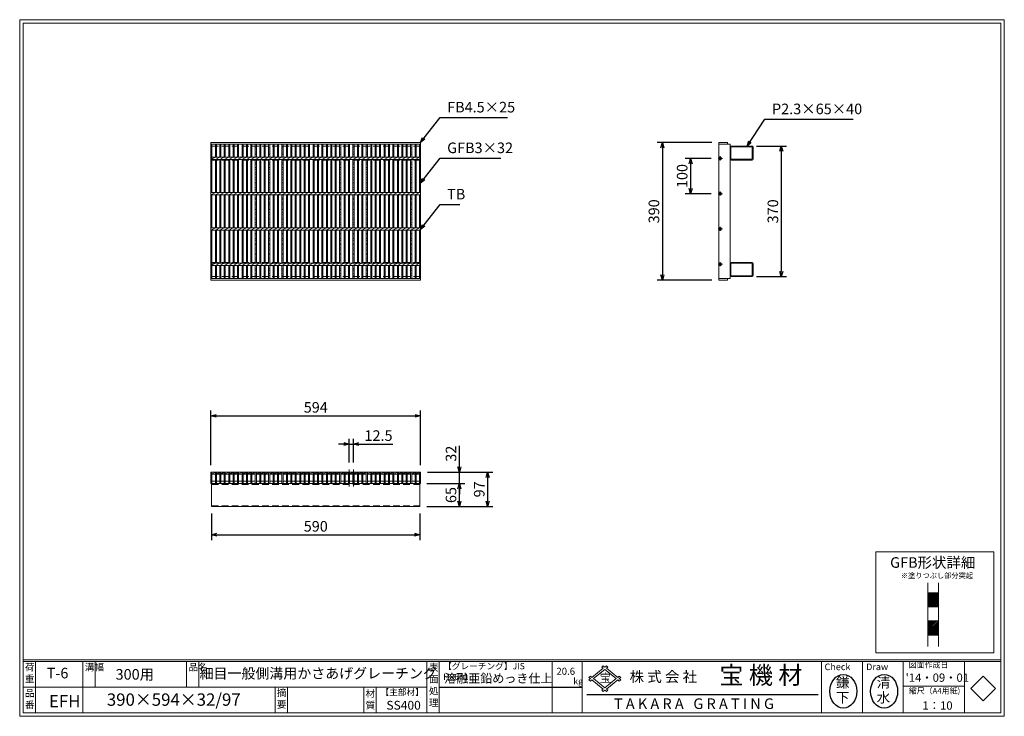
# Model space of a CAD drawing. Units: millimetres. Extents: x 0 to 2790, y 0 to 1973.
import ezdxf

# ---------------------------------------------------------------- set-up
doc = ezdxf.new("R2010")
doc.units = ezdxf.units.MM
doc.linetypes.add('CENTER', pattern=[10, 6.25, -1.25, 1.25, -1.25])
doc.linetypes.add('HIDDEN', pattern=[9.525, 6.35, -3.175])
for name, color, linetype, lineweight in [('エンボス', 4, 'Continuous', 5), ('中心線', 1, 'CENTER', 5), ('寸法線', 2, 'Continuous', 9), ('嵩上平面', 112, 'HIDDEN', 13), ('嵩上断面', 112, 'Continuous', 13), ('本体', 7, 'Continuous', 13)]:
    doc.layers.add(name, color=color, linetype=linetype, lineweight=lineweight)
doc.layers.add('外枠', color=7, linetype='Continuous')
doc.dimstyles.new('ISO-25', dxfattribs={"dimscale": 10, "dimtxt": 3, "dimasz": 1.5, "dimexe": 1.5, "dimexo": 2, "dimgap": 0.5, "dimtad": 1, "dimdsep": 46, "dimtxsty": 'Standard', "dimblk": 'OPEN30', "dimcen": 2.5, "dimadec": 0, "dimazin": 0, "dimtfac": 1, "dimtmove": 0, "dimatfit": 0, "dimldrblk": 'OPEN30', "dimfxl": 1, "dimarcsym": 0})

# ---------------------------------------------------------------- blocks, each defined once
blk = doc.blocks.new('TB8')
at = {"layer": '本体', "color": 1, "linetype": 'CENTER', "ltscale": 0.3}
for p, q in [((10, 0), (-2, 0)), ((4, 6), (4, -6))]:
    blk.add_line(p, q, dxfattribs=at)
at = {"layer": '本体', "color": 0, "linetype": 'Continuous'}
blk.add_circle((4, 0), 4, dxfattribs=at)
blk = doc.blocks.new('_Open30')
at = {"color": 0, "linetype": 'ByBlock', "lineweight": -2}
for p, q in [((-1, 0.27), (0, 0)), ((0, 0), (-1, -0.27)), ((0, 0), (-1, 0))]:
    blk.add_line(p, q, dxfattribs=at)
blk = doc.blocks.new('*D3')
at = {"layer": 'Defpoints', "color": 0, "linetype": 'Continuous'}
for p in [(1980.7, 1625.4), (1820.7, 1235.4), (1980.7, 1235.4)]:
    blk.add_point(p, dxfattribs=at)
at = {"layer": '寸法線', "color": 0, "linetype": 'Continuous', "lineweight": -2}
for p, q in [((1960.7, 1625.4), (1805.7, 1625.4)), ((1820.7, 1610.4), (1820.7, 1250.4)), ((1960.7, 1235.4), (1805.7, 1235.4))]:
    blk.add_line(p, q, dxfattribs=at)
at = {"layer": '寸法線', "color": 0, "linetype": 'Continuous', "lineweight": -2, "xscale": 15, "yscale": 15, "zscale": 15}
for p, rotation in [((1820.7, 1625.4), 90), ((1820.7, 1235.4), 270)]:
    blk.add_blockref('_Open30', p, dxfattribs=dict(at, rotation=rotation))
at = {"layer": '寸法線', "color": 0, "linetype": 'Continuous', "insert": (1800.7, 1430.4), "char_height": 30, "attachment_point": 5, "rotation": 90}
blk.add_mtext('390', dxfattribs=at)
blk = doc.blocks.new('*D4')
at = {"layer": 'Defpoints', "color": 0, "linetype": 'Continuous'}
for p in [(1978.7, 1580.4), (1900.7, 1480.4), (1978.7, 1480.4)]:
    blk.add_point(p, dxfattribs=at)
at = {"layer": '寸法線', "color": 0, "linetype": 'Continuous', "lineweight": -2}
for p, q in [((1958.7, 1580.4), (1885.7, 1580.4)), ((1900.7, 1565.4), (1900.7, 1495.4)), ((1958.7, 1480.4), (1885.7, 1480.4))]:
    blk.add_line(p, q, dxfattribs=at)
at = {"layer": '寸法線', "color": 0, "linetype": 'Continuous', "lineweight": -2, "xscale": 15, "yscale": 15, "zscale": 15}
for p, rotation in [((1900.7, 1580.4), 90), ((1900.7, 1480.4), 270)]:
    blk.add_blockref('_Open30', p, dxfattribs=dict(at, rotation=rotation))
at = {"layer": '寸法線', "color": 0, "linetype": 'Continuous', "insert": (1880.7, 1530.4), "char_height": 30, "attachment_point": 5, "rotation": 90}
blk.add_mtext('100', dxfattribs=at)
blk = doc.blocks.new('*D5')
at = {"layer": 'Defpoints', "color": 0, "linetype": 'Continuous'}
for p in [(1135.8, 691.3), (1245.8, 691.3), (1133.8, 659.3)]:
    blk.add_point(p, dxfattribs=at)
at = {"layer": '寸法線', "color": 0, "linetype": 'Continuous', "lineweight": -2}
for p, q in [((1245.8, 706.3), (1245.8, 766.5)), ((1155.8, 691.3), (1260.8, 691.3)), ((1245.8, 659.3), (1245.8, 691.3)), ((1153.8, 659.3), (1260.8, 659.3)), ((1245.8, 644.3), (1245.8, 629.3))]:
    blk.add_line(p, q, dxfattribs=at)
at = {"layer": '寸法線', "color": 0, "linetype": 'Continuous', "lineweight": -2, "xscale": 15, "yscale": 15, "zscale": 15}
for p, rotation in [((1245.8, 691.3), 270), ((1245.8, 659.3), 90)]:
    blk.add_blockref('_Open30', p, dxfattribs=dict(at, rotation=rotation))
at = {"layer": '寸法線', "color": 0, "linetype": 'Continuous', "insert": (1225.8, 743.9), "char_height": 30, "attachment_point": 5, "rotation": 90}
blk.add_mtext('32', dxfattribs=at)
blk = doc.blocks.new('*D6')
at = {"layer": 'Defpoints', "color": 0, "linetype": 'Continuous'}
for p in [(2067.7, 1615.4), (2067.7, 1245.4), (2157.7, 1245.4)]:
    blk.add_point(p, dxfattribs=at)
at = {"layer": '寸法線', "color": 0, "linetype": 'Continuous', "lineweight": -2}
for p, q in [((2087.7, 1615.4), (2172.7, 1615.4)), ((2157.7, 1600.4), (2157.7, 1260.4)), ((2087.7, 1245.4), (2172.7, 1245.4))]:
    blk.add_line(p, q, dxfattribs=at)
at = {"layer": '寸法線', "color": 0, "linetype": 'Continuous', "lineweight": -2, "xscale": 15, "yscale": 15, "zscale": 15}
for p, rotation in [((2157.7, 1615.4), 90), ((2157.7, 1245.4), 270)]:
    blk.add_blockref('_Open30', p, dxfattribs=dict(at, rotation=rotation))
at = {"layer": '寸法線', "color": 0, "linetype": 'Continuous', "insert": (2137.7, 1430.4), "char_height": 30, "attachment_point": 5, "rotation": 90}
blk.add_mtext('370', dxfattribs=at)
blk = doc.blocks.new('*D7')
at = {"layer": 'Defpoints', "color": 0, "linetype": 'Continuous'}
for p in [(1135.8, 691.3), (1133.7, 594.3), (1325.8, 594.3)]:
    blk.add_point(p, dxfattribs=at)
at = {"layer": '寸法線', "color": 0, "linetype": 'Continuous', "lineweight": -2}
for p, q in [((1155.8, 691.3), (1340.8, 691.3)), ((1325.8, 676.3), (1325.8, 609.3)), ((1153.7, 594.3), (1340.8, 594.3))]:
    blk.add_line(p, q, dxfattribs=at)
at = {"layer": '寸法線', "color": 0, "linetype": 'Continuous', "lineweight": -2, "xscale": 15, "yscale": 15, "zscale": 15}
for p, rotation in [((1325.8, 691.3), 90), ((1325.8, 594.3), 270)]:
    blk.add_blockref('_Open30', p, dxfattribs=dict(at, rotation=rotation))
at = {"layer": '寸法線', "color": 0, "linetype": 'Continuous', "insert": (1305.8, 642.8), "char_height": 30, "attachment_point": 5, "rotation": 90}
blk.add_mtext('97', dxfattribs=at)
blk = doc.blocks.new('*D8')
at = {"layer": 'Defpoints', "color": 0, "linetype": 'Continuous'}
for p in [(1135.8, 851.3), (541.8, 691.3), (1135.8, 691.3)]:
    blk.add_point(p, dxfattribs=at)
at = {"layer": '寸法線', "color": 0, "linetype": 'Continuous', "lineweight": -2}
for p, q in [((541.8, 711.3), (541.8, 866.3)), ((1135.8, 711.3), (1135.8, 866.3)), ((556.8, 851.3), (1120.8, 851.3))]:
    blk.add_line(p, q, dxfattribs=at)
at = {"layer": '寸法線', "color": 0, "linetype": 'Continuous', "lineweight": -2, "xscale": 15, "yscale": 15, "zscale": 15, "rotation": 180}
blk.add_blockref('_Open30', (541.8, 851.3), dxfattribs=at)
at = {"layer": '寸法線', "color": 0, "linetype": 'Continuous', "lineweight": -2, "xscale": 15, "yscale": 15, "zscale": 15}
blk.add_blockref('_Open30', (1135.8, 851.3), dxfattribs=at)
at = {"layer": '寸法線', "color": 0, "linetype": 'Continuous', "insert": (838.8, 871.3), "char_height": 30, "attachment_point": 5}
blk.add_mtext('594', dxfattribs=at)
blk = doc.blocks.new('*D9')
at = {"layer": 'Defpoints', "color": 0, "ltscale": 3}
for p in [(1135.8, 659.3), (1245.8, 659.3), (1133.8, 594.3)]:
    blk.add_point(p, dxfattribs=at)
at = {"layer": '寸法線', "color": 0, "lineweight": -2, "ltscale": 3}
for p, q in [((1155.8, 659.3), (1260.8, 659.3)), ((1245.8, 609.3), (1245.8, 644.3)), ((1153.8, 594.3), (1260.8, 594.3))]:
    blk.add_line(p, q, dxfattribs=at)
at = {"layer": '寸法線', "color": 0, "lineweight": -2, "ltscale": 3, "xscale": 15, "yscale": 15, "zscale": 15}
for p, rotation in [((1245.8, 659.3), 90), ((1245.8, 594.3), 270)]:
    blk.add_blockref('_Open30', p, dxfattribs=dict(at, rotation=rotation))
at = {"layer": '寸法線', "color": 0, "ltscale": 3, "insert": (1225.8, 626.8), "char_height": 30, "attachment_point": 5, "rotation": 90}
blk.add_mtext('65', dxfattribs=at)
blk = doc.blocks.new('P-H65')
for p, q in [((2.999997, 0.000001), (61.999997, 0.000001)), ((-0.000003, -2.999999), (-0.000003, -36.999999)), ((64.999997, -2.999999), (64.999997, -36.999999)), ((2.999997, -39.999999), (61.999997, -39.999999))]:
    blk.add_line(p, q)
at = {"linetype": 'Continuous'}
blk.add_lwpolyline([(2.299997, -37.699999), (62.699997, -37.699999), (62.699997, -2.299999), (2.299997, -2.299999)], close=True, dxfattribs=at)
for centre, start, end in [((2.999997, -2.999999), 90, 180), ((61.999997, -2.999999), 0, 90), ((2.999997, -36.999999), 180, 270), ((61.999997, -36.999999), 270, 0)]:
    blk.add_arc(centre, 3, start, end)
blk = doc.blocks.new('鎌下')
at = {"layer": '外枠', "linetype": 'Continuous'}
blk.add_ellipse((61.7, -84.6), major_axis=(0, -47.9), ratio=0.8, dxfattribs=at)
at = {"layer": '外枠', "linetype": 'Continuous', "char_height": 28.175, "width": 43.853, "attachment_point": 1}
for s, insert in [('{\\fHGSeikaishotaiPRO|b0|i0|c128|p65;鎌}', (40.6, -45.6)), ('{\\fHGSeikaishotaiPRO|b0|i0|c128|p65;下}', (40.6, -88.1))]:
    blk.add_mtext(s, dxfattribs=dict(at, insert=insert))
blk = doc.blocks.new('*D12')
at = {"layer": 'Defpoints', "color": 0, "ltscale": 3}
for p in [(543.8, 594.3), (1133.8, 594.3), (1133.8, 514.3)]:
    blk.add_point(p, dxfattribs=at)
at = {"layer": '寸法線', "color": 0, "lineweight": -2, "ltscale": 3}
for p, q in [((543.8, 574.3), (543.8, 499.3)), ((1133.8, 574.3), (1133.8, 499.3)), ((558.8, 514.3), (1118.8, 514.3))]:
    blk.add_line(p, q, dxfattribs=at)
at = {"layer": '寸法線', "color": 0, "lineweight": -2, "ltscale": 3, "xscale": 15, "yscale": 15, "zscale": 15, "rotation": 180}
blk.add_blockref('_Open30', (543.8, 514.3), dxfattribs=at)
at = {"layer": '寸法線', "color": 0, "lineweight": -2, "ltscale": 3, "xscale": 15, "yscale": 15, "zscale": 15}
blk.add_blockref('_Open30', (1133.8, 514.3), dxfattribs=at)
at = {"layer": '寸法線', "color": 0, "ltscale": 3, "insert": (838.8, 534.3), "char_height": 30, "attachment_point": 5}
blk.add_mtext('590', dxfattribs=at)
blk = doc.blocks.new('*D13')
at = {"layer": 'Defpoints', "color": 0, "ltscale": 3}
for p in [(945.6, 771.3), (933.1, 699.3), (945.6, 699.3)]:
    blk.add_point(p, dxfattribs=at)
at = {"layer": '寸法線', "color": 0, "lineweight": -2, "ltscale": 3}
for p, q in [((933.1, 719.3), (933.1, 786.3)), ((945.6, 719.3), (945.6, 786.3)), ((918.1, 771.3), (903.1, 771.3)), ((933.1, 771.3), (945.6, 771.3)), ((960.6, 771.3), (1057.5, 771.3))]:
    blk.add_line(p, q, dxfattribs=at)
at = {"layer": '寸法線', "color": 0, "lineweight": -2, "ltscale": 3, "xscale": 15, "yscale": 15, "zscale": 15}
blk.add_blockref('_Open30', (933.1, 771.3), dxfattribs=at)
at = {"layer": '寸法線', "color": 0, "lineweight": -2, "ltscale": 3, "xscale": 15, "yscale": 15, "zscale": 15, "rotation": 180}
blk.add_blockref('_Open30', (945.6, 771.3), dxfattribs=at)
at = {"layer": '寸法線', "color": 0, "ltscale": 3, "insert": (1016.6, 791.3), "char_height": 30, "attachment_point": 5}
blk.add_mtext('12.5', dxfattribs=at)
blk = doc.blocks.new('GFB新')
at = {"layer": 'エンボス', "ltscale": 3}
h = blk.add_hatch(dxfattribs=at)
h.set_pattern_fill('ANSI31', color=256, style=0)
h.set_pattern_definition([(45, (-2600.231, 55.2748), (-2.245064, 2.245064), [])])
h.paths.add_polyline_path([(-171.6, 183.6), (-201.8, 183.6), (-201.8, 143.6), (-171.6, 143.6)])
h.paths.add_polyline_path([(-171.6, 103.6), (-201.8, 103.6), (-201.8, 63.6), (-171.6, 63.6)])
at = {"layer": 'エンボス', "lineweight": 0}
for p, q in [((-201.8, 211), (-201.8, 31)), ((-171.6, 211), (-171.6, 31))]:
    blk.add_line(p, q, dxfattribs=at)
at = {"layer": 'エンボス', "linetype": 'Continuous'}
for p, q in [((-201.8, 183.6), (-171.6, 183.6)), ((-201.8, 143.6), (-171.6, 143.6)), ((-201.8, 103.6), (-171.6, 103.6)), ((-201.8, 63.6), (-171.6, 63.6))]:
    blk.add_line(p, q, dxfattribs=at)
blk.add_lwpolyline([(-348.4, 299.7), (-14.1, 299.7), (-14.1, 13.5), (-348.4, 13.5)], close=True, dxfattribs=at)
blk.add_text('GFB形状詳細', height=30, dxfattribs=at).set_placement((-308.2, 254))
at = {"layer": 'エンボス', "linetype": 'Continuous', "insert": (-277.9, 239.7), "char_height": 15, "width": 256.247, "attachment_point": 1}
blk.add_mtext('※塗りつぶし部分突起', dxfattribs=at)
blk = doc.blocks.new('*U15')
at = {"layer": 'エンボス', "linetype": 'Continuous'}
for p, q in [((4.8, 180.4), (7.8, 181.6)), ((7.8, 176.2), (4.8, 177.4)), ((4.8, 168.4), (7.8, 167.2)), ((7.8, 162.6), (4.8, 161.4)), ((4.8, 136.7), (7.8, 137.9)), ((7.8, 132.5), (4.8, 133.7)), ((4.8, 124.7), (7.8, 123.5)), ((7.8, 118.9), (4.8, 117.7)), ((4.8, 108.7), (7.8, 109.9)), ((7.8, 104.5), (4.8, 105.7)), ((4.8, 96.7), (7.8, 95.5)), ((7.8, 90.9), (4.8, 89.7)), ((4.8, 80.7), (7.8, 81.9)), ((7.8, 76.5), (4.8, 77.7)), ((4.8, 68.7), (7.8, 67.5)), ((7.8, 62.9), (4.8, 61.7)), ((4.8, 36.7), (7.8, 37.9)), ((7.8, 32.5), (4.8, 33.7)), ((4.8, 24.7), (7.8, 23.5)), ((7.8, 18.9), (4.8, 17.7)), ((4.8, 8.7), (7.8, 9.9)), ((7.8, 4.5), (4.8, 5.7)), ((4.8, -3.3), (7.8, -4.5)), ((7.8, -9.1), (4.8, -10.3)), ((4.8, -19.3), (7.8, -18.1)), ((7.8, -23.5), (4.8, -22.3)), ((4.8, -31.3), (7.8, -32.5)), ((7.8, -37.1), (4.8, -38.3)), ((4.8, -63.3), (7.8, -62.1)), ((7.8, -67.5), (4.8, -66.3)), ((4.8, -75.3), (7.8, -76.5)), ((7.8, -81.1), (4.8, -82.3)), ((4.8, -91.3), (7.8, -90.1)), ((7.8, -95.5), (4.8, -94.3)), ((4.8, -103.3), (7.8, -104.5)), ((7.8, -109.1), (4.8, -110.3)), ((4.8, -119.3), (7.8, -118.1)), ((7.8, -123.5), (4.8, -122.3)), ((4.8, -131.3), (7.8, -132.5)), ((7.8, -137.1), (4.8, -138.3)), ((4.8, -163), (7.8, -161.9)), ((7.8, -167.2), (4.8, -166)), ((4.8, -175), (7.8, -176.2)), ((7.8, -180.9), (4.8, -182))]:
    blk.add_line(p, q, dxfattribs=at)
at = {"layer": '本体', "linetype": 'Continuous'}
for p, q in [((4.8, 190.5), (4.8, 153)), ((7.8, 190.5), (7.8, 153)), ((-7.8, 147), (4.8, 153)), ((4.8, 147), (4.8, 53)), ((7.8, 147), (7.8, 53)), ((-7.8, 47), (4.8, 53)), ((4.8, 47), (4.8, -47)), ((7.8, 47), (7.8, -47)), ((-7.8, -53), (4.8, -47)), ((4.8, -53), (4.8, -147)), ((7.8, -53), (7.8, -147)), ((-7.8, -153), (4.8, -147)), ((4.8, -153), (4.8, -190.5)), ((7.8, -153), (7.8, -190.5))]:
    blk.add_line(p, q, dxfattribs=at)
blk = doc.blocks.new('*U16')
at = {"layer": 'エンボス', "color": 0, "linetype": 'ByBlock', "lineweight": -2}
for p in [(0, 0), (12.5745, 0), (25.149, 0), (37.7235, 0), (50.298, 0), (62.8725, 0), (75.447, 0), (88.0215, 0), (100.596, 0), (113.1705, 0), (125.745, 0), (138.3195, 0), (150.894, 0), (163.4685, 0), (176.043, 0), (188.6175, 0), (201.192, 0), (213.7665, 0), (226.341, 0), (238.9155, 0), (251.49, 0), (264.0645, 0), (276.639, 0), (289.2135, 0), (301.788, 0), (314.3625, 0), (326.937, 0), (339.5115, 0), (352.086, 0), (364.6605, 0), (377.235, 0), (389.8095, 0), (402.384, 0), (414.9585, 0), (427.533, 0), (440.1075, 0), (452.682, 0), (465.2565, 0), (477.831, 0), (490.4055, 0), (502.98, 0), (515.5545, 0), (528.129, 0), (540.7035, 0), (553.278, 0), (565.8525, 0)]:
    blk.add_blockref('*U15', p, dxfattribs=at)
blk = doc.blocks.new('*U17')
at = {"layer": '本体', "linetype": 'Continuous'}
for p, q in [((-6.3, 16), (3.3, 16)), ((-6.3, 11), (3.3, 16)), ((-6.3, 11), (3.3, 11)), ((3.3, 16), (3.3, -16)), ((3.3, 16), (6.3, 16)), ((6.3, 16), (6.3, -16)), ((-6.3, -9), (3.3, -9)), ((6.3, -16), (3.3, -16))]:
    blk.add_line(p, q, dxfattribs=at)
blk = doc.blocks.new('*U18')
at = {"layer": 'エンボス', "color": 0, "linetype": 'ByBlock', "lineweight": -2}
for p in [(0, 0), (12.5745, 0), (25.149, 0), (37.7235, 0), (50.298, 0), (62.8725, 0), (75.447, 0), (88.0215, 0), (100.596, 0), (113.1705, 0), (125.745, 0), (138.3195, 0), (150.894, 0), (163.4685, 0), (176.043, 0), (188.6175, 0), (201.192, 0), (213.7665, 0), (226.341, 0), (238.9155, 0), (251.49, 0), (264.0645, 0), (276.639, 0), (289.2135, 0), (301.788, 0), (314.3625, 0), (326.937, 0), (339.5115, 0), (352.086, 0), (364.6605, 0), (377.235, 0), (389.8095, 0), (402.384, 0), (414.9585, 0), (427.533, 0), (440.1075, 0), (452.682, 0), (465.2565, 0), (477.831, 0), (490.4055, 0), (502.98, 0), (515.5545, 0), (528.129, 0), (540.7035, 0), (553.278, 0), (565.8525, 0)]:
    blk.add_blockref('*U17', p, dxfattribs=at)

msp = doc.modelspace()

# ---------------------------------------------------------------- linework, layer by layer
at = {"layer": 'エンボス', "linetype": 'Continuous'}
for p, q in [((541.8, 1610.883), (544.8, 1612.083)), ((544.8, 1606.683), (541.8, 1607.883)), ((541.8, 1598.883), (544.8, 1597.683)), ((544.8, 1593.083), (541.8, 1591.883)), ((1132.8, 1610.883), (1135.8, 1612.083)), ((1135.8, 1606.683), (1132.8, 1607.883)), ((1132.8, 1598.883), (1135.8, 1597.683)), ((1135.8, 1593.083), (1132.8, 1591.883)), ((541.8, 1567.133), (544.8, 1568.333)), ((544.8, 1562.933), (541.8, 1564.133)), ((1132.8, 1567.133), (1135.8, 1568.333)), ((1135.8, 1562.933), (1132.8, 1564.133)), ((541.8, 1555.133), (544.8, 1553.933)), ((544.8, 1549.333), (541.8, 1548.133)), ((541.8, 1539.133), (544.8, 1540.333)), ((544.8, 1534.933), (541.8, 1536.133)), ((1132.8, 1555.133), (1135.8, 1553.933)), ((1135.8, 1549.333), (1132.8, 1548.133)), ((1132.8, 1539.133), (1135.8, 1540.333)), ((1135.8, 1534.933), (1132.8, 1536.133)), ((541.8, 1527.133), (544.8, 1525.933)), ((544.8, 1521.333), (541.8, 1520.133)), ((541.8, 1511.133), (544.8, 1512.333)), ((544.8, 1506.933), (541.8, 1508.133)), ((1132.8, 1527.133), (1135.8, 1525.933)), ((1135.8, 1521.333), (1132.8, 1520.133)), ((1132.8, 1511.133), (1135.8, 1512.333)), ((1135.8, 1506.933), (1132.8, 1508.133)), ((541.8, 1499.133), (544.8, 1497.933)), ((544.8, 1493.333), (541.8, 1492.133)), ((1132.8, 1499.133), (1135.8, 1497.933)), ((1135.8, 1493.333), (1132.8, 1492.133)), ((541.8, 1467.133), (544.8, 1468.333)), ((544.8, 1462.933), (541.8, 1464.133)), ((541.8, 1455.133), (544.8, 1453.933)), ((1132.8, 1467.133), (1135.8, 1468.333)), ((1135.8, 1462.933), (1132.8, 1464.133)), ((1132.8, 1455.133), (1135.8, 1453.933)), ((544.8, 1449.333), (541.8, 1448.133)), ((541.8, 1439.133), (544.8, 1440.333)), ((544.8, 1434.933), (541.8, 1436.133)), ((541.8, 1427.133), (544.8, 1425.933)), ((1135.8, 1449.333), (1132.8, 1448.133)), ((1132.8, 1439.133), (1135.8, 1440.333)), ((1135.8, 1434.933), (1132.8, 1436.133)), ((1132.8, 1427.133), (1135.8, 1425.933)), ((544.8, 1421.333), (541.8, 1420.133)), ((541.8, 1411.133), (544.8, 1412.333)), ((544.8, 1406.933), (541.8, 1408.133)), ((541.8, 1399.133), (544.8, 1397.933)), ((1135.8, 1421.333), (1132.8, 1420.133)), ((1132.8, 1411.133), (1135.8, 1412.333)), ((1135.8, 1406.933), (1132.8, 1408.133)), ((1132.8, 1399.133), (1135.8, 1397.933)), ((544.8, 1393.333), (541.8, 1392.133)), ((541.8, 1367.133), (544.8, 1368.333)), ((1135.8, 1393.333), (1132.8, 1392.133)), ((1132.8, 1367.133), (1135.8, 1368.333)), ((544.8, 1362.933), (541.8, 1364.133)), ((541.8, 1355.133), (544.8, 1353.933)), ((544.8, 1349.333), (541.8, 1348.133)), ((541.8, 1339.133), (544.8, 1340.333)), ((1135.8, 1362.933), (1132.8, 1364.133)), ((1132.8, 1355.133), (1135.8, 1353.933)), ((1135.8, 1349.333), (1132.8, 1348.133)), ((1132.8, 1339.133), (1135.8, 1340.333)), ((544.8, 1334.933), (541.8, 1336.133)), ((541.8, 1327.133), (544.8, 1325.933)), ((544.8, 1321.333), (541.8, 1320.133)), ((541.8, 1311.133), (544.8, 1312.333)), ((1135.8, 1334.933), (1132.8, 1336.133)), ((1132.8, 1327.133), (1135.8, 1325.933)), ((1135.8, 1321.333), (1132.8, 1320.133)), ((1132.8, 1311.133), (1135.8, 1312.333)), ((544.8, 1306.933), (541.8, 1308.133)), ((541.8, 1299.133), (544.8, 1297.933)), ((544.8, 1293.333), (541.8, 1292.133)), ((1135.8, 1306.933), (1132.8, 1308.133)), ((1132.8, 1299.133), (1135.8, 1297.933)), ((1135.8, 1293.333), (1132.8, 1292.133)), ((541.8, 1267.383), (544.8, 1268.583)), ((544.8, 1263.183), (541.8, 1264.383)), ((541.8, 1255.383), (544.8, 1254.183)), ((1132.8, 1267.383), (1135.8, 1268.583)), ((1135.8, 1263.183), (1132.8, 1264.383)), ((1132.8, 1255.383), (1135.8, 1254.183)), ((544.8, 1249.583), (541.8, 1248.383)), ((1135.8, 1249.583), (1132.8, 1248.383))]:
    msp.add_line(p, q, dxfattribs=at)
at = {"layer": '中心線', "linetype": 'Continuous'}
for p, q in [((933.144, 699.349), (933.144, 651.349)), ((945.648, 699.349), (945.648, 651.349))]:
    msp.add_line(p, q, dxfattribs=at)
at = {"layer": '外枠', "lineweight": 9, "ltscale": 80}
for p, q in [((2789.511, 1973.269), (0, 1973.269)), ((0, 0), (0, 1973.269)), ((2789.511, 0), (2789.511, 1973.269)), ((0, 0), (2789.511, 0))]:
    msp.add_line(p, q, dxfattribs=at)
at = {"layer": '外枠', "lineweight": 9, "ltscale": 100}
for p, q in [((10, 1963.878), (2780.12, 1963.878)), ((10, 1963.878), (10, 10)), ((2780.12, 1963.878), (2780.12, 10)), ((45, 155.399), (45, 10)), ((179.104, 155.399), (179.104, 10)), ((214.104, 155.399), (214.104, 82.7)), ((472.565, 155.399), (472.565, 82.7)), ((507.565, 155.399), (507.565, 82.7)), ((723.828, 82.7), (723.828, 10)), ((758.828, 82.7), (758.828, 10)), ((974.951, 82.7), (974.951, 10)), ((1009.951, 82.7), (1009.951, 10)), ((10, 10), (2780.12, 10))]:
    msp.add_line(p, q, dxfattribs=at)
at = {"layer": '外枠', "linetype": 'Continuous', "lineweight": 9, "ltscale": 100}
for p, q in [((10, 160.095), (2780.12, 160.095)), ((10, 155.399), (2780.12, 155.399)), ((1153.531, 155.399), (1153.531, 10)), ((1188.532, 155.399), (1188.532, 10)), ((1508.68, 155.399), (1508.68, 10)), ((1593.951, 155.399), (1593.951, 10)), ((1653.436, 142.863), (1649.123, 139.412)), ((1653.436, 142.863), (1657.75, 139.412)), ((1662.064, 142.863), (1657.75, 139.412)), ((1662.064, 142.863), (1666.378, 139.412)), ((2271.731, 155.399), (2271.731, 10)), ((2387.386, 155.399), (2387.386, 10)), ((2503.04, 155.399), (2503.04, 10)), ((2676.662, 155.399), (2676.662, 10)), ((1616.778, 113.536), (1612.464, 110.085)), ((1621.092, 110.085), (1616.778, 113.536)), ((1653.436, 135.961), (1621.092, 110.085)), ((1657.75, 132.51), (1625.405, 106.634)), ((1649.123, 139.412), (1653.436, 135.961)), ((1657.75, 132.51), (1690.095, 106.634)), ((1666.378, 139.412), (1662.064, 135.961)), ((1662.064, 135.961), (1694.409, 110.085)), ((1698.723, 113.536), (1694.409, 110.085)), ((1698.723, 113.536), (1703.037, 110.085)), ((2729.64, 113.462), (2694.775, 78.597)), ((2764.504, 78.597), (2729.64, 113.462)), ((1616.778, 106.634), (1612.464, 110.085)), ((1616.778, 106.634), (1612.464, 103.183)), ((1616.778, 99.732), (1612.464, 103.183)), ((1621.092, 103.183), (1616.778, 99.732)), ((1653.436, 77.307), (1621.092, 103.183)), ((1657.75, 80.758), (1625.405, 106.634)), ((1690.095, 106.634), (1657.75, 80.758)), ((1694.409, 103.183), (1662.064, 77.307)), ((1694.409, 103.183), (1698.723, 99.732)), ((1703.037, 110.085), (1698.723, 106.634)), ((1698.723, 106.634), (1703.037, 103.183)), ((1703.037, 103.183), (1698.723, 99.732)), ((2676.662, 85.048), (2503.04, 85.048)), ((10, 82.7), (1153.53, 82.7)), ((1653.436, 77.307), (1649.123, 73.856)), ((1653.436, 70.405), (1649.123, 73.856)), ((1657.75, 73.856), (1653.436, 70.405)), ((1662.064, 70.405), (1657.75, 73.856)), ((1666.378, 73.856), (1662.064, 77.307)), ((1666.378, 73.856), (1662.064, 70.405)), ((2694.775, 78.597), (2729.64, 43.733)), ((2729.64, 43.733), (2764.504, 78.597))]:
    msp.add_line(p, q, dxfattribs=at)
at = {"layer": '外枠', "ltscale": 3}
for p, q in [((1188.532, 82.7), (1593.951, 82.7)), ((1607.072, 61.671), (2262.174, 61.671))]:
    msp.add_line(p, q, dxfattribs=at)
at = {"layer": '外枠', "linetype": 'Continuous'}
msp.add_ellipse((2449.066, 70.801), major_axis=(0, -47.859), ratio=0.8, dxfattribs=at)
at = {"layer": '嵩上平面', "linetype": 'HIDDEN', "lineweight": 9, "ltscale": 3}
for p, q in [((544.3, 1615.433), (1133.3, 1615.433)), ((544.3, 1575.433), (544.3, 1615.433)), ((1133.3, 1575.433), (1133.3, 1615.433)), ((544.3, 1575.433), (1133.3, 1575.433)), ((544.3, 1285.433), (1133.3, 1285.433)), ((544.3, 1245.433), (544.3, 1285.433)), ((1133.3, 1245.433), (1133.3, 1285.433)), ((544.3, 1245.433), (1133.3, 1245.433))]:
    msp.add_line(p, q, dxfattribs=at)
at = {"layer": '嵩上断面', "linetype": 'Continuous'}
for p, q in [((543.8, 594.349), (543.8, 659.349)), ((543.8, 659.349), (1135.8, 659.349)), ((1133.8, 659.349), (1133.8, 594.349)), ((543.8, 594.349), (1133.8, 594.349))]:
    msp.add_line(p, q, dxfattribs=at)
at = {"layer": '嵩上断面', "linetype": 'HIDDEN', "ltscale": 3}
for p, q in [((543.8, 657.049), (1133.8, 657.049)), ((543.8, 596.649), (1133.8, 596.649))]:
    msp.add_line(p, q, dxfattribs=at)
at = {"layer": '本体', "linetype": 'Continuous'}
for p, q in [((541.8, 1625.433), (1135.8, 1625.433)), ((541.8, 1625.433), (541.8, 1235.433)), ((541.8, 1620.933), (1135.8, 1620.933)), ((541.8, 1620.933), (541.8, 1583.433)), ((544.8, 1620.933), (544.8, 1583.433)), ((1132.8, 1620.933), (1132.8, 1583.433)), ((1135.8, 1625.433), (1135.8, 1620.933)), ((1135.8, 1620.933), (1135.8, 1583.433)), ((1980.73, 1625.433), (1980.73, 1235.433)), ((1980.73, 1625.433), (2004.73, 1625.433)), ((1980.73, 1620.933), (2012.73, 1620.933)), ((1997.73, 1625.433), (2005.73, 1625.433)), ((2005.73, 1625.433), (2005.73, 1620.933)), ((2012.73, 1620.933), (2012.73, 1239.933)), ((541.8, 1583.433), (1135.8, 1583.433)), ((541.8, 1577.433), (1135.8, 1577.433)), ((541.8, 1577.433), (541.8, 1483.433)), ((544.8, 1577.433), (544.8, 1483.433)), ((1120.226, 1577.433), (1132.8, 1583.433)), ((1132.8, 1577.433), (1132.8, 1483.433)), ((1135.8, 1583.433), (1135.8, 1577.433)), ((1135.8, 1577.433), (1135.8, 1483.433)), ((541.8, 1483.433), (1135.8, 1483.433)), ((1120.226, 1477.433), (1132.8, 1483.433)), ((1135.8, 1483.433), (1135.8, 1477.433)), ((541.8, 1477.433), (1135.8, 1477.433)), ((541.8, 1477.433), (541.8, 1383.433)), ((544.8, 1477.433), (544.8, 1383.433)), ((1132.8, 1477.433), (1132.8, 1383.433)), ((1135.8, 1477.433), (1135.8, 1383.433)), ((541.8, 1383.433), (1135.8, 1383.433)), ((541.8, 1377.433), (1135.8, 1377.433)), ((541.8, 1377.433), (541.8, 1283.433)), ((544.8, 1377.433), (544.8, 1283.433)), ((1120.226, 1377.433), (1132.8, 1383.433)), ((1132.8, 1377.433), (1132.8, 1283.433)), ((1135.8, 1383.433), (1135.8, 1377.433)), ((1135.8, 1377.433), (1135.8, 1283.433)), ((541.8, 1283.433), (1135.8, 1283.433)), ((1120.226, 1277.433), (1132.8, 1283.433)), ((1135.8, 1283.433), (1135.8, 1277.433)), ((541.8, 1277.433), (1135.8, 1277.433)), ((541.8, 1277.433), (541.8, 1239.933)), ((544.8, 1277.433), (544.8, 1239.933)), ((1132.8, 1277.433), (1132.8, 1239.933)), ((1135.8, 1277.433), (1135.8, 1239.933)), ((541.8, 1239.933), (1135.8, 1239.933)), ((541.8, 1235.433), (1135.8, 1235.433)), ((1135.8, 1239.933), (1135.8, 1235.433)), ((1980.73, 1239.933), (2012.73, 1239.933)), ((1980.73, 1235.433), (2004.73, 1235.433)), ((1997.73, 1235.433), (2005.73, 1235.433)), ((2005.73, 1235.433), (2005.73, 1239.933)), ((541.8, 691.349), (541.8, 659.349)), ((541.8, 691.349), (544.8, 691.349)), ((544.8, 691.349), (544.8, 659.349)), ((1123.226, 691.349), (1132.8, 691.349)), ((1123.226, 686.349), (1132.8, 691.349)), ((1123.226, 686.349), (1132.8, 686.349)), ((1132.8, 691.349), (1132.8, 659.349)), ((1132.8, 691.349), (1135.8, 691.349)), ((1135.8, 691.349), (1135.8, 659.349)), ((544.8, 659.349), (541.8, 659.349)), ((1123.226, 666.349), (1132.8, 666.349)), ((1135.8, 659.349), (1132.8, 659.349))]:
    msp.add_line(p, q, dxfattribs=at)

# ---------------------------------------------------------------- block references
at = {"layer": 'エンボス'}
for name, p in [('*U16', (549.587, 1430.433)), ('*U18', (551.087, 675.349))]:
    msp.add_blockref(name, p, dxfattribs=at)
at = {"layer": '外枠', "ltscale": 3}
msp.add_blockref('鎌下', (2271.731, 155.399), dxfattribs=at)
at = {"layer": '寸法線', "ltscale": 3}
msp.add_blockref('GFB新', (2774.22, 166.625), dxfattribs=at)
at = {"layer": '嵩上断面', "ltscale": 3}
msp.add_blockref('P-H65', (2012.73, 1615.433), dxfattribs=at)
at = {"layer": '嵩上断面', "ltscale": 3, "xscale": -1, "rotation": 180}
msp.add_blockref('P-H65', (2012.73, 1245.433), dxfattribs=at)
at = {"layer": '本体', "linetype": 'Continuous'}
for p in [(1980.73, 1580.433), (1980.73, 1480.433), (1980.73, 1380.433), (1980.73, 1280.433)]:
    msp.add_blockref('TB8', p, dxfattribs=at)

# ---------------------------------------------------------------- texts
at = {"layer": '外枠', "linetype": 'Continuous', "lineweight": 9, "ltscale": 100, "attachment_point": 1}
for s, insert, char_height, width in [('荷\\P重', (14.92, 149.332), 20, 30.0799), ('溝幅', (184.435, 149.307), 20, 29.6694), ('品名', (477.896, 149.307), 20, 29.6694), ('細目一般側溝用かさあげグレーチング', (509.565, 136.154), 29, 664.6119), ('表\\P面\\P処\\P理', (1159.385, 148.611), 20, 1015.1375), ('【グレーチング】JIS\u3000H8641', (1199.762, 151.082), 18, 301.8661), ('宝 機 材', (1982.247, 141.531), 50, 269.1378), ('Check', (2280.29, 149.513), 18.7831, 274.13809), ('Draw', (2398.035, 149.513), 18.7831, 274.13809), ('図面作成日', (2518.898, 153.73), 16.4352, 274.1381), ('T-6', (76.617, 137.376), 30, 126.3036), ('300用', (271.752, 133.857), 30, 271.6208), ('溶融亜鉛めっき仕上', (1202.678, 120.138), 25, 1015.1375), ('20.6', (1520.477, 137.5), 20, 1015.1375), ('{\\fＭＳ ゴシック|b0|i0|c128|p49;宝}', (1642.841, 120.818), 23.95394, 23.85059), ('株 式 会 社', (1728.021, 127.167), 30, 282.8297), ("'14・09・01", (2509.986, 121.221), 23.4788, 274.1381), ('kg', (1568.465, 108.414), 18, 25.456), ('品\\P番', (15.057, 75.82), 20, 23.52947), ('EFH', (82.933, 59.96), 35, 88.8698), ('390×594×32/97', (246.857, 64.818), 35, 532.9183), ('摘\\P要', (728.478, 76.926), 20, 664.6119), ('材\\P質', (979.733, 74.848), 20, 31.38948), ('【主部材】', (1022.193, 77.61), 18, 122.0406), ('縮尺（A4用紙)', (2518.898, 80.525), 16.4352, 274.1381), ('SS400', (1038.975, 43.782), 25, 122.0406), ('T A K A R A   G R A T I N G', (1683.622, 50.715), 30.00024, 539.48276), ('1：10', (2557.587, 42.242), 23.4788, 274.1381)]:
    msp.add_mtext(s, dxfattribs=dict(at, insert=insert, char_height=char_height, width=width))
at = {"layer": '外枠', "linetype": 'Continuous', "char_height": 28.17461, "width": 43.8527, "attachment_point": 1}
for s, insert in [('{\\fHG正楷書体-PRO|b0|i0|c128|p65;清}', (2427.939, 109.78)), ('{\\fHG正楷書体-PRO|b0|i0|c128|p65;水}', (2427.939, 67.25))]:
    msp.add_mtext(s, dxfattribs=dict(at, insert=insert))
at = {"layer": '寸法線', "linetype": 'Continuous', "char_height": 30, "attachment_point": 7}
for s, insert in [('FB4.5×25', (1210.991, 1701.144)), ('P2.3×65×40', (2131.441, 1696.144)), ('GFB3×32', (1210.991, 1585.966)), ('TB', (1210.991, 1454.756))]:
    msp.add_mtext(s, dxfattribs=dict(at, insert=insert))

# ---------------------------------------------------------------- dimensions: what is measured, and where the dimension line sits
at = {"layer": '寸法線', "linetype": 'Continuous'}
for base, p1, p2, angle, picture, middle in [((1820.73, 1235.433), (1980.73, 1625.433), (1980.73, 1235.433), 90, '*D3', (1800.73, 1430.433)), ((1900.73, 1480.433), (1978.73, 1580.433), (1978.73, 1480.433), 90, '*D4', (1880.73, 1530.433)), ((1245.8, 691.349), (1133.8, 659.349), (1135.8, 691.349), 270, '*D5', (1225.8, 743.938)), ((1325.8, 594.349), (1135.8, 691.349), (1133.652, 594.349), 90, '*D7', (1305.8, 642.849))]:
    dim = msp.add_linear_dim(base=base, p1=p1, p2=p2, angle=angle, dimstyle='ISO-25', dxfattribs=at)
    dim.commit()
    dim.dimension.update_dxf_attribs({"geometry": picture, "text_midpoint": middle})
dim = msp.add_linear_dim(base=(2157.73, 1245.433), p1=(2067.73, 1615.433), p2=(2067.73, 1245.433), angle=90, dimstyle='ISO-25', dxfattribs=at)
dim.commit()
dim.dimension.update_dxf_attribs({"geometry": '*D6', "text_midpoint": (2157.73, 1430.433), "dimtype": 160})
dim = msp.add_linear_dim(base=(1135.8, 851.349), p1=(541.8, 691.349), p2=(1135.8, 691.349), dimstyle='ISO-25', override={"dimtmove": 0}, dxfattribs=at)
dim.commit()
dim.dimension.update_dxf_attribs({"geometry": '*D8', "text_midpoint": (838.8, 851.349), "dimtype": 160})
at = {"layer": '寸法線', "ltscale": 3}
dim = msp.add_linear_dim(base=(945.648, 771.349), p1=(933.144, 699.349), p2=(945.648, 699.349), dimstyle='ISO-25', override={"dimtmove": 0}, dxfattribs=at)
dim.commit()
dim.dimension.update_dxf_attribs({"geometry": '*D13', "text_midpoint": (1016.587, 791.349)})
dim = msp.add_linear_dim(base=(1245.8, 659.349), p1=(1133.8, 594.349), p2=(1135.8, 659.349), angle=90, dimstyle='ISO-25', dxfattribs=at)
dim.commit()
dim.dimension.update_dxf_attribs({"geometry": '*D9', "text_midpoint": (1225.8, 626.849)})
dim = msp.add_linear_dim(base=(1133.8, 514.349), p1=(543.8, 594.349), p2=(1133.8, 594.349), dimstyle='ISO-25', dxfattribs=at)
dim.commit()
dim.dimension.update_dxf_attribs({"geometry": '*D12', "text_midpoint": (838.8, 534.349)})

# ---------------------------------------------------------------- leaders
at = {"layer": '寸法線', "linetype": 'Continuous', "annotation_type": 0, "has_hookline": 1, "hookline_direction": 0}
for points, text_width in [([(1135.28, 1625.433), (1190.991, 1696.144), (1205.991, 1696.144)], 171.168), ([(2060.73, 1615.433), (2111.441, 1691.144), (2126.441, 1691.144)], 230.254), ([(1135.28, 1510.256), (1190.991, 1580.966), (1205.991, 1580.966)], 152.284), ([(1135.28, 1379.045), (1190.991, 1449.756), (1205.991, 1449.756)], 35.787)]:
    msp.add_leader(points, dimstyle='ISO-25', override={"dimgap": 0.5, "dimtad": 1}, dxfattribs=dict(at, text_width=text_width))

doc.saveas('drawing.dxf')
